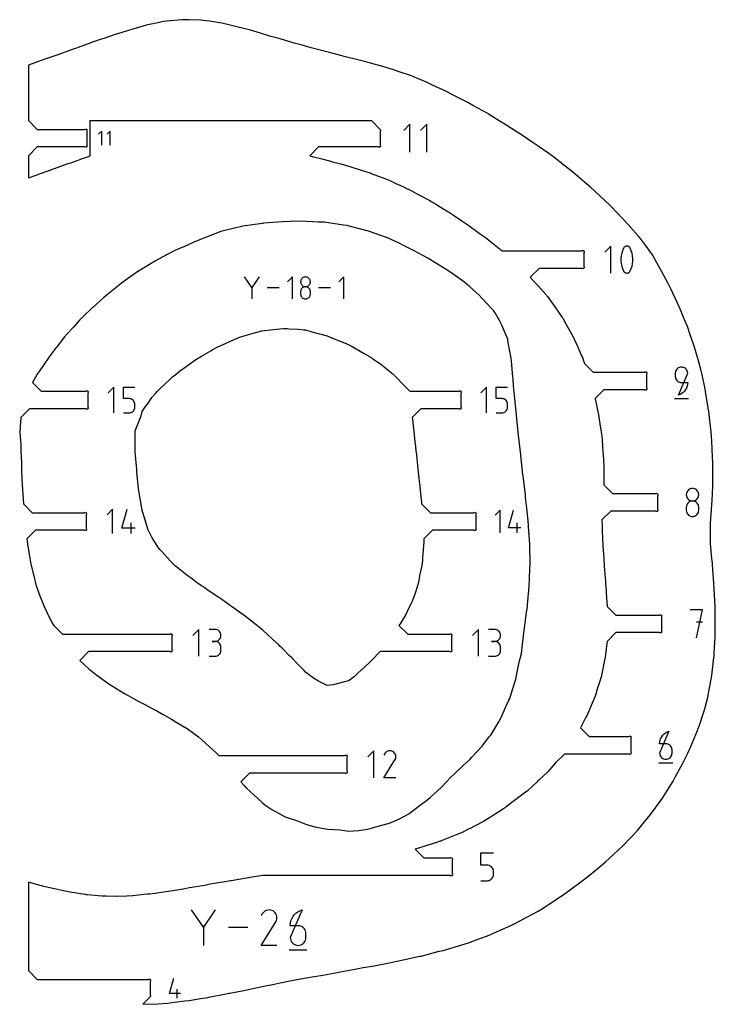
# Model space of a CAD drawing. Extents: x 0 to 2438, y 0 to 1524.
# Drawn here: x 1927 to 2126, y 778 to 1058 of the extents above; entities that cross this region are included whole.
import ezdxf

# ---------------------------------------------------------------- set-up
doc = ezdxf.new("R2010")
doc.units = 0
doc.header["$MEASUREMENT"] = 0
for name, color, linetype in [('annotation', 7, 'Continuous'), ('boundary', 7, 'Continuous'), ('hole', 7, 'Continuous')]:
    doc.layers.add(name, color=color, linetype=linetype)

msp = doc.modelspace()

# ---------------------------------------------------------------- linework, layer by layer
at = {"layer": 'annotation', "color": 1}
for p, q in [((1993.65, 982.24), (1993.65, 978.75)), ((2001.52, 981.88), (1998.09, 981.88)), ((2016.16, 981.88), (2012.74, 981.88)), ((2114.28, 950.32), (2118.28, 950.32)), ((1959.25, 911.8), (1959.25, 914.88)), ((2069.41, 912.06), (2069.41, 914.91)), ((2122.32, 886.49), (2120.54, 886.49)), ((2109.81, 846.41), (2113.81, 846.41)), ((1979.87, 799.96), (1979.87, 794.34)), ((1992.57, 799.39), (1987.04, 799.39)), ((2004.37, 793.07), (2009.43, 793.07)), ((1972.36, 779.31), (1972.36, 781.82))]:
    msp.add_line(p, q, dxfattribs=at)
for points in [[(2038.81, 1020.6), (2038.81, 1028.6), (2037.04, 1026.82)], [(2043.59, 1020.6), (2043.59, 1028.6), (2041.81, 1026.82)], [(1950.88, 1022.58), (1950.88, 1026.61), (1949.98, 1025.72)], [(1953.29, 1022.58), (1953.29, 1026.61), (1952.39, 1025.72)], [(2096.11, 986.11), (2096.11, 993.81), (2094.4, 992.1)], [(1995.74, 985.02), (1993.65, 981.99), (1991.56, 985.02)], [(2005.26, 978.75), (2005.26, 985.02), (2003.86, 983.62)], [(2019.9, 978.75), (2019.9, 985.02), (2018.51, 983.62)], [(1954.29, 946.24), (1954.29, 953.57), (1952.66, 951.94)], [(1957.04, 946.24), (1958.67, 946.24), (1958.67, 946.24), (1958.96, 946.26), (1959.23, 946.34), (1959.49, 946.46), (1959.71, 946.62), (1959.91, 946.82), (1960.07, 947.04), (1960.19, 947.3), (1960.27, 947.57), (1960.29, 947.87), (1960.29, 948.68), (1960.29, 948.68), (1960.27, 948.97), (1960.19, 949.24), (1960.07, 949.5), (1959.91, 949.72), (1959.71, 949.92), (1959.49, 950.08), (1959.23, 950.2), (1958.96, 950.28), (1958.67, 950.3), (1957.04, 950.3), (1957.04, 953.57), (1960.29, 953.57)], [(2060.68, 946.25), (2060.68, 953.55), (2059.06, 951.93)], [(2063.42, 946.25), (2065.04, 946.25), (2065.04, 946.25), (2065.33, 946.28), (2065.6, 946.35), (2065.86, 946.47), (2066.08, 946.63), (2066.28, 946.83), (2066.44, 947.06), (2066.56, 947.31), (2066.63, 947.58), (2066.66, 947.87), (2066.66, 948.68), (2066.66, 948.68), (2066.63, 948.97), (2066.56, 949.25), (2066.44, 949.5), (2066.28, 949.73), (2066.08, 949.92), (2065.86, 950.08), (2065.6, 950.2), (2065.33, 950.27), (2065.04, 950.3), (2063.42, 950.3), (2063.42, 953.55), (2066.66, 953.55)], [(1953.96, 911.8), (1953.96, 918.73), (1952.42, 917.19)], [(1960.4, 913.34), (1956.56, 913.34), (1958.09, 918.73)], [(2064.52, 912.06), (2064.52, 918.47), (2063.09, 917.04)], [(2070.48, 913.49), (2066.92, 913.49), (2068.34, 918.47)], [(2120.54, 882.05), (2122.32, 890.05), (2118.76, 890.05)], [(1978.6, 876.79), (1978.6, 884.47), (1976.89, 882.76)], [(1981.48, 876.79), (1983.19, 876.79), (1983.19, 876.79), (1983.49, 876.81), (1983.78, 876.89), (1984.05, 877.02), (1984.29, 877.19), (1984.49, 877.39), (1984.66, 877.63), (1984.79, 877.9), (1984.86, 878.19), (1984.89, 878.49), (1984.89, 879.34), (1984.89, 879.34), (1984.86, 879.65), (1984.79, 879.94), (1984.66, 880.2), (1984.49, 880.44), (1984.29, 880.65), (1984.05, 880.81), (1983.78, 880.94), (1983.49, 881.02), (1983.19, 881.05), (1982.33, 881.05), (1983.19, 881.05), (1983.19, 881.05), (1983.49, 881.08), (1983.78, 881.16), (1984.05, 881.28), (1984.29, 881.45), (1984.49, 881.66), (1984.66, 881.89), (1984.79, 882.16), (1984.86, 882.45), (1984.89, 882.76), (1984.89, 882.76), (1984.86, 883.06), (1984.79, 883.35), (1984.66, 883.61), (1984.49, 883.85), (1984.29, 884.06), (1984.05, 884.23), (1983.78, 884.35), (1983.49, 884.43), (1983.19, 884.46), (1981.48, 884.46)], [(2058.36, 876.79), (2058.36, 884.47), (2056.65, 882.76)], [(2061.24, 876.79), (2062.94, 876.79), (2062.94, 876.79), (2063.25, 876.81), (2063.54, 876.89), (2063.8, 877.02), (2064.04, 877.19), (2064.25, 877.39), (2064.42, 877.63), (2064.54, 877.9), (2064.62, 878.19), (2064.65, 878.49), (2064.65, 879.34), (2064.65, 879.34), (2064.62, 879.65), (2064.54, 879.94), (2064.42, 880.2), (2064.25, 880.44), (2064.04, 880.65), (2063.8, 880.81), (2063.54, 880.94), (2063.25, 881.02), (2062.94, 881.05), (2062.09, 881.05), (2062.94, 881.05), (2062.94, 881.05), (2063.25, 881.08), (2063.54, 881.16), (2063.8, 881.28), (2064.04, 881.45), (2064.25, 881.66), (2064.42, 881.89), (2064.54, 882.16), (2064.62, 882.45), (2064.65, 882.76), (2064.65, 882.76), (2064.62, 883.06), (2064.54, 883.35), (2064.42, 883.61), (2064.25, 883.85), (2064.04, 884.06), (2063.8, 884.23), (2063.54, 884.35), (2063.25, 884.43), (2062.94, 884.46), (2061.24, 884.46)], [(2028.49, 842.15), (2028.49, 849.83), (2026.78, 848.12)], [(2034.78, 842.15), (2031.37, 842.15), (2034.52, 847.23), (2034.52, 847.23), (2034.53, 847.23), (2034.53, 847.23), (2034.54, 847.24), (2034.54, 847.24), (2034.54, 847.25), (2034.55, 847.25), (2034.55, 847.26), (2034.55, 847.27), (2034.55, 847.27), (2034.55, 847.27), (2034.68, 847.55), (2034.76, 847.84), (2034.78, 848.13), (2034.76, 848.42), (2034.68, 848.71), (2034.56, 848.97), (2034.39, 849.21), (2034.18, 849.43), (2033.93, 849.61), (2033.93, 849.61), (2033.65, 849.73), (2033.36, 849.81), (2033.07, 849.83), (2032.78, 849.8), (2032.5, 849.73), (2032.23, 849.61), (2031.99, 849.44), (2031.78, 849.23), (2031.6, 848.98), (2031.38, 848.55)], [(2059.07, 812.78), (2060.85, 812.78), (2060.85, 812.78), (2061.17, 812.8), (2061.47, 812.89), (2061.74, 813.02), (2061.99, 813.19), (2062.21, 813.41), (2062.38, 813.66), (2062.51, 813.93), (2062.6, 814.23), (2062.62, 814.55), (2062.62, 815.44), (2062.62, 815.44), (2062.6, 815.76), (2062.51, 816.06), (2062.38, 816.34), (2062.21, 816.58), (2061.99, 816.8), (2061.74, 816.97), (2061.47, 817.1), (2061.17, 817.18), (2060.85, 817.21), (2059.07, 817.21), (2059.07, 820.78), (2062.62, 820.78)], [(1983.25, 804.45), (1979.87, 799.57), (1976.5, 804.45)], [(2000.86, 794.34), (1996.37, 794.34), (2000.52, 801.02), (2000.52, 801.02), (2000.52, 801.02), (2000.53, 801.03), (2000.53, 801.04), (2000.54, 801.04), (2000.54, 801.05), (2000.54, 801.06), (2000.55, 801.06), (2000.55, 801.07), (2000.56, 801.08), (2000.56, 801.08), (2000.73, 801.45), (2000.83, 801.83), (2000.86, 802.22), (2000.82, 802.6), (2000.73, 802.97), (2000.56, 803.32), (2000.35, 803.64), (2000.07, 803.92), (1999.74, 804.15), (1999.74, 804.15), (1999.37, 804.32), (1998.99, 804.42), (1998.6, 804.45), (1998.22, 804.41), (1997.85, 804.32), (1997.5, 804.15), (1997.18, 803.93), (1996.9, 803.66), (1996.67, 803.33), (1996.37, 802.76)], [(1973.3, 780.57), (1970.17, 780.57), (1971.42, 784.97)]]:
    msp.add_lwpolyline(points, dxfattribs=at)
for points in [[(2100.42, 986.15), (2100.6, 986.11), (2100.78, 986.11), (2100.96, 986.14), (2101.13, 986.2), (2101.3, 986.29), (2101.44, 986.4), (2101.56, 986.54), (2101.66, 986.71), (2101.66, 986.71), (2101.96, 987.4), (2102.18, 988.12), (2102.33, 988.84), (2102.4, 989.58), (2102.4, 990.32), (2102.33, 991.06), (2102.18, 991.79), (2101.96, 992.5), (2101.66, 993.2), (2101.66, 993.2), (2101.62, 993.27), (2101.58, 993.34), (2101.53, 993.4), (2101.48, 993.46), (2101.43, 993.51), (2101.37, 993.57), (2101.3, 993.61), (2101.24, 993.65), (2101.17, 993.69), (2101.17, 993.69), (2100.99, 993.76), (2100.8, 993.79), (2100.62, 993.8), (2100.44, 993.77), (2100.27, 993.71), (2100.11, 993.62), (2099.96, 993.5), (2099.84, 993.36), (2099.74, 993.2), (2099.74, 993.2), (2099.44, 992.5), (2099.22, 991.79), (2099.07, 991.06), (2099, 990.32), (2099, 989.58), (2099.07, 988.85), (2099.22, 988.12), (2099.44, 987.4), (2099.74, 986.71), (2099.74, 986.71), (2099.78, 986.64), (2099.82, 986.57), (2099.87, 986.51), (2099.92, 986.45), (2099.97, 986.39), (2100.03, 986.34), (2100.1, 986.29), (2100.16, 986.25), (2100.24, 986.21), (2100.24, 986.21)], [(2010.36, 983.87), (2010.3, 984.1), (2010.2, 984.32), (2010.06, 984.51), (2009.89, 984.68), (2009.7, 984.82), (2009.48, 984.92), (2009.25, 984.98), (2009, 985.01), (2009, 985.01), (2008.75, 984.98), (2008.51, 984.92), (2008.29, 984.82), (2008.1, 984.68), (2007.93, 984.51), (2007.8, 984.32), (2007.69, 984.1), (2007.63, 983.87), (2007.61, 983.62), (2007.61, 983.62), (2007.63, 983.37), (2007.69, 983.13), (2007.8, 982.92), (2007.93, 982.72), (2008.1, 982.55), (2008.29, 982.42), (2008.51, 982.31), (2008.75, 982.25), (2009, 982.23), (2009, 982.23), (2009.25, 982.25), (2009.48, 982.31), (2009.7, 982.42), (2009.89, 982.55), (2010.06, 982.72), (2010.2, 982.92), (2010.3, 983.13), (2010.36, 983.37), (2010.39, 983.62), (2010.39, 983.62)], [(2007.63, 979.89), (2007.69, 979.66), (2007.8, 979.44), (2007.93, 979.25), (2008.1, 979.08), (2008.29, 978.94), (2008.51, 978.84), (2008.75, 978.77), (2009, 978.75), (2009, 978.75), (2009.25, 978.77), (2009.48, 978.84), (2009.7, 978.94), (2009.89, 979.08), (2010.06, 979.25), (2010.2, 979.44), (2010.3, 979.66), (2010.36, 979.89), (2010.39, 980.14), (2010.39, 980.83), (2010.39, 980.83), (2010.36, 981.08), (2010.3, 981.32), (2010.2, 981.54), (2010.06, 981.73), (2009.89, 981.9), (2009.7, 982.04), (2009.48, 982.14), (2009.25, 982.2), (2009, 982.23), (2009, 982.23), (2008.75, 982.2), (2008.51, 982.14), (2008.29, 982.04), (2008.1, 981.9), (2007.93, 981.73), (2007.8, 981.54), (2007.69, 981.32), (2007.63, 981.08), (2007.61, 980.83), (2007.61, 980.14), (2007.61, 980.14)], [(2118.05, 957.54), (2118.05, 957.54), (2118.02, 957.86), (2117.94, 958.16), (2117.81, 958.44), (2117.63, 958.69), (2117.42, 958.9), (2117.17, 959.08), (2116.9, 959.21), (2116.6, 959.29), (2116.28, 959.32), (2116.28, 959.32), (2115.96, 959.29), (2115.66, 959.21), (2115.38, 959.08), (2115.13, 958.9), (2114.92, 958.69), (2114.74, 958.44), (2114.61, 958.16), (2114.53, 957.86), (2114.5, 957.54), (2114.5, 956.65), (2114.5, 956.65), (2114.53, 956.33), (2114.61, 956.03), (2114.74, 955.76), (2114.92, 955.51), (2115.13, 955.29), (2115.38, 955.12), (2115.66, 954.99), (2115.96, 954.9), (2116.28, 954.88), (2118.05, 954.88), (2118.01, 954.34), (2117.9, 953.82), (2117.71, 953.33), (2117.46, 952.87), (2117.15, 952.45), (2116.78, 952.08), (2116.36, 951.77), (2115.89, 951.51), (2115.39, 951.32), (2115.39, 951.32)], [(2121.17, 923.22), (2121.09, 923.52), (2120.96, 923.8), (2120.78, 924.04), (2120.57, 924.26), (2120.32, 924.43), (2120.04, 924.56), (2119.74, 924.65), (2119.42, 924.68), (2119.42, 924.68), (2119.1, 924.65), (2118.8, 924.56), (2118.53, 924.43), (2118.28, 924.26), (2118.06, 924.04), (2117.89, 923.8), (2117.76, 923.52), (2117.68, 923.22), (2117.65, 922.9), (2117.65, 922.9), (2117.68, 922.58), (2117.76, 922.28), (2117.89, 922), (2118.06, 921.76), (2118.28, 921.54), (2118.53, 921.37), (2118.8, 921.23), (2119.1, 921.15), (2119.42, 921.12), (2119.42, 921.12), (2119.74, 921.15), (2120.04, 921.23), (2120.32, 921.37), (2120.57, 921.54), (2120.78, 921.76), (2120.96, 922), (2121.09, 922.28), (2121.17, 922.58), (2121.2, 922.9), (2121.2, 922.9)], [(2117.68, 918.14), (2117.76, 917.84), (2117.89, 917.56), (2118.06, 917.32), (2118.28, 917.1), (2118.53, 916.93), (2118.8, 916.8), (2119.1, 916.71), (2119.42, 916.69), (2119.42, 916.69), (2119.74, 916.71), (2120.04, 916.8), (2120.32, 916.93), (2120.57, 917.1), (2120.78, 917.32), (2120.96, 917.56), (2121.09, 917.84), (2121.17, 918.14), (2121.2, 918.46), (2121.2, 919.34), (2121.2, 919.34), (2121.17, 919.66), (2121.09, 919.96), (2120.96, 920.24), (2120.78, 920.49), (2120.57, 920.7), (2120.32, 920.88), (2120.04, 921.01), (2119.74, 921.09), (2119.42, 921.12), (2119.42, 921.12), (2119.1, 921.09), (2118.8, 921.01), (2118.53, 920.88), (2118.28, 920.7), (2118.06, 920.49), (2117.89, 920.24), (2117.76, 919.96), (2117.68, 919.66), (2117.65, 919.34), (2117.65, 918.46), (2117.65, 918.46)], [(2110.04, 849.19), (2110.04, 849.19), (2110.07, 848.87), (2110.15, 848.57), (2110.28, 848.29), (2110.46, 848.05), (2110.67, 847.83), (2110.92, 847.66), (2111.19, 847.52), (2111.49, 847.44), (2111.81, 847.41), (2111.81, 847.41), (2112.13, 847.44), (2112.43, 847.52), (2112.71, 847.66), (2112.96, 847.83), (2113.17, 848.05), (2113.35, 848.29), (2113.48, 848.57), (2113.56, 848.87), (2113.59, 849.19), (2113.59, 850.08), (2113.59, 850.08), (2113.56, 850.4), (2113.48, 850.7), (2113.35, 850.97), (2113.17, 851.22), (2112.96, 851.43), (2112.71, 851.61), (2112.43, 851.74), (2112.13, 851.82), (2111.81, 851.85), (2110.04, 851.85), (2110.08, 852.39), (2110.19, 852.91), (2110.38, 853.4), (2110.63, 853.86), (2110.94, 854.28), (2111.31, 854.65), (2111.73, 854.96), (2112.2, 855.22), (2112.71, 855.41), (2112.71, 855.41)], [(2004.65, 796.58), (2004.65, 796.58), (2004.69, 796.18), (2004.79, 795.8), (2004.96, 795.45), (2005.18, 795.14), (2005.45, 794.86), (2005.77, 794.64), (2006.11, 794.48), (2006.49, 794.37), (2006.9, 794.34), (2006.9, 794.34), (2007.3, 794.37), (2007.68, 794.48), (2008.03, 794.64), (2008.35, 794.86), (2008.62, 795.14), (2008.84, 795.45), (2009, 795.8), (2009.11, 796.18), (2009.14, 796.58), (2009.14, 797.7), (2009.14, 797.7), (2009.11, 798.11), (2009, 798.49), (2008.84, 798.84), (2008.62, 799.15), (2008.35, 799.42), (2008.03, 799.64), (2007.68, 799.81), (2007.3, 799.91), (2006.9, 799.95), (2004.65, 799.95), (2004.7, 800.63), (2004.85, 801.29), (2005.08, 801.91), (2005.4, 802.49), (2005.79, 803.02), (2006.26, 803.48), (2006.79, 803.88), (2007.38, 804.21), (2008.03, 804.45), (2008.03, 804.45)]]:
    msp.add_lwpolyline(points, close=True, dxfattribs=at)
at = {"layer": 'boundary', "color": 5}
for points in [[(1929.96, 787.14), (1932.46, 784.64), (1964.17, 784.64), (1964.29, 784.72), (1964.42, 784.74), (1964.56, 784.72), (1964.67, 784.64), (1964.75, 784.53), (1964.77, 784.39), (1964.75, 784.26), (1964.67, 784.14), (1964.67, 780.14), (1964.75, 780.02), (1964.77, 779.89), (1964.75, 779.75), (1964.67, 779.64), (1962.56, 777.53), (1966.86, 777.68), (1969.6, 777.89), (1971.59, 778.11), (1974.57, 778.48), (1975.83, 778.65), (1979.01, 779.17), (1981.1, 779.49), (1981.83, 779.63), (1985.94, 780.43), (1987.15, 780.66), (1987.41, 780.71), (1991.84, 781.6), (1994.02, 782.03), (1996.66, 782.58), (2000.05, 783.29), (2000.96, 783.47), (2001.73, 783.62), (2005.02, 784.29), (2008.61, 784.95), (2009.34, 785.08), (2010.37, 785.27), (2013.91, 785.83), (2017.07, 786.41), (2018.45, 786.68), (2019.51, 786.91), (2022.64, 787.48), (2025.47, 788), (2028.06, 788.42), (2031.05, 789.01), (2034.69, 789.69), (2036.85, 790.17), (2041.62, 791.22), (2041.67, 791.23), (2041.96, 791.3), (2047.18, 792.64), (2048.25, 792.91), (2053.32, 794.43), (2055.49, 795.1), (2058.76, 796.28), (2060.92, 797.09), (2067.56, 800.01), (2067.84, 800.13), (2068, 800.2), (2068.9, 800.68), (2075.43, 804.12), (2076.49, 804.79), (2082.93, 809.02), (2082.99, 809.06), (2083.12, 809.16), (2089.12, 813.62), (2092.58, 816.41), (2094.64, 818.2), (2096.94, 820.36), (2099.48, 822.67), (2102, 825.29), (2103.69, 827.12), (2104.83, 828.54), (2107.45, 831.67), (2110.39, 835.71), (2110.86, 836.33), (2111.82, 837.83), (2113.9, 841.15), (2114.62, 842.5), (2116.61, 846.1), (2118.07, 849.19), (2118.99, 851.1), (2120.85, 855.66), (2120.99, 855.99), (2121.39, 857.16), (2122.58, 860.68), (2122.83, 861.57), (2123.77, 865.04), (2124.02, 866.28), (2124.78, 870.3), (2124.93, 871.28), (2125.55, 876.43), (2125.57, 876.65), (2125.63, 877.7), (2125.89, 882.34), (2125.93, 883.3), (2125.91, 888.67), (2125.89, 891.1), (2125.63, 896.06), (2125.55, 897.59), (2125.13, 903.01), (2125.1, 903.33), (2124.98, 904.7), (2124.6, 908.97), (2124.57, 909.97), (2124.6, 914.8), (2124.79, 917.35), (2125.05, 921.2), (2125.19, 925.38), (2125.24, 927.65), (2125.19, 932.35), (2125.17, 933.33), (2125, 936.25), (2124.8, 939.71), (2124.71, 940.71), (2124.07, 946.67), (2124.02, 946.98), (2123.17, 952.34), (2123.03, 953.05), (2122.2, 957.06), (2121.81, 958.59), (2121.16, 961.11), (2120.29, 964), (2119.72, 965.87), (2118.9, 968.17), (2117.95, 970.84), (2117.14, 972.82), (2115.79, 976.11), (2113.91, 980.17), (2113.25, 981.58), (2112.45, 983.14), (2110.61, 986.68), (2109.25, 989.08), (2107.99, 991.28), (2105.98, 994.04), (2104.87, 995.59), (2103.94, 996.69), (2101.07, 999.99), (2096.08, 1005.21), (2095.89, 1005.4), (2095.74, 1005.54), (2090.32, 1010.65), (2088.64, 1012.06), (2085.29, 1014.91), (2081.24, 1018.06), (2080.24, 1018.85), (2078.41, 1020.18), (2075.41, 1022.34), (2073.99, 1023.3), (2070.95, 1025.34), (2068.8, 1026.68), (2065.38, 1028.89), (2065.06, 1029.09), (2061.26, 1031.46), (2061.19, 1031.5), (2060.99, 1031.61), (2056.74, 1033.94), (2055.33, 1034.79), (2051.12, 1036.88), (2049.44, 1037.79), (2045.44, 1039.62), (2043.71, 1040.47), (2040.12, 1042.01), (2039.76, 1042.16), (2039.22, 1042.35), (2035.76, 1043.54), (2034.39, 1044.02), (2031.03, 1045.02), (2027.52, 1046.02), (2026.26, 1046.35), (2023.2, 1047.13), (2021.2, 1047.64), (2020.46, 1047.82), (2015.87, 1049), (2013.94, 1049.49), (2010.6, 1050.39), (2008.05, 1051.1), (2005.73, 1051.73), (2001.74, 1052.92), (2000.59, 1053.22), (1999.13, 1053.64), (1996.12, 1054.57), (1992.99, 1055.48), (1992.2, 1055.69), (1991.28, 1055.89), (1987.53, 1056.85), (1985.11, 1057.4), (1981.65, 1057.95), (1979.03, 1058.24), (1975.75, 1058.39), (1973.69, 1058.36), (1969.45, 1058.01), (1968.61, 1057.88), (1966.35, 1057.37), (1963.51, 1056.8), (1962.72, 1056.58), (1960.99, 1056.06), (1958.47, 1055.35), (1955.63, 1054.43), (1954.71, 1054.13), (1951.77, 1053.14), (1949.59, 1052.42), (1944.11, 1050.44), (1943.64, 1050.28), (1942.98, 1050.05), (1938.34, 1048.39), (1935.23, 1047.28), (1933.62, 1046.72), (1929.96, 1045.41), (1929.96, 1029.6), (1932.46, 1027.1), (1946.09, 1027.1), (1946.2, 1027.17), (1946.34, 1027.2), (1946.47, 1027.17), (1946.59, 1027.1), (1946.66, 1026.98), (1946.69, 1026.85), (1946.66, 1026.71), (1946.59, 1026.6), (1946.59, 1022.59), (1946.66, 1022.48), (1946.69, 1022.34), (1946.66, 1022.21), (1946.59, 1022.1), (1946.47, 1022.02), (1946.34, 1021.99), (1946.2, 1022.02), (1946.09, 1022.1), (1932.46, 1022.1), (1929.96, 1019.6), (1929.96, 1013.28), (1932.2, 1014.08), (1933.15, 1014.42), (1935.89, 1015.4), (1936.33, 1015.56), (1939.21, 1016.59), (1940, 1016.87), (1941.31, 1017.34), (1942.02, 1017.59), (1942.83, 1017.89), (1944.92, 1018.63), (1945.27, 1018.76), (1945.62, 1018.88), (1946.78, 1019.3), (1947.59, 1019.6), (1947.59, 1029.6), (2027.81, 1029.6), (2030.31, 1027.1), (2030.39, 1026.98), (2030.42, 1026.85), (2030.39, 1026.71), (2030.31, 1026.6), (2030.31, 1022.59), (2030.39, 1022.48), (2030.42, 1022.34), (2030.39, 1022.21), (2030.31, 1022.1), (2030.2, 1022.02), (2030.07, 1021.99), (2029.93, 1022.02), (2029.82, 1022.1), (2012.7, 1022.1), (2010.2, 1019.6), (2011.28, 1019.31), (2013.71, 1018.67), (2015.89, 1018.1), (2016.74, 1017.87), (2017.12, 1017.76), (2019.06, 1017.23), (2021.65, 1016.52), (2022.49, 1016.25), (2026.44, 1015.01), (2027.18, 1014.77), (2027.4, 1014.7), (2027.78, 1014.56), (2031.62, 1013.05), (2033.11, 1012.49), (2034.74, 1011.71), (2035.42, 1011.38), (2036.93, 1010.67), (2037.6, 1010.37), (2038.05, 1010.17), (2038.79, 1009.84), (2040.46, 1008.91), (2043.68, 1007.21), (2044.44, 1006.8), (2044.83, 1006.55), (2046.36, 1005.63), (2048.44, 1004.37), (2048.82, 1004.15), (2049.04, 1004.02), (2049.75, 1003.58), (2050.06, 1003.4), (2051.5, 1002.44), (2053.61, 1001), (2055.65, 999.66), (2056.88, 998.77), (2057.03, 998.67), (2058.21, 997.82), (2059.23, 997.06), (2060.34, 996.25), (2061.21, 995.59), (2061.99, 994.96), (2062.24, 994.75), (2065.08, 992.46), (2087.91, 992.46), (2088.02, 992.54), (2088.15, 992.56), (2088.29, 992.54), (2088.4, 992.46), (2088.48, 992.34), (2088.51, 992.21), (2088.48, 992.07), (2088.4, 991.96), (2088.4, 987.96), (2088.48, 987.84), (2088.51, 987.71), (2088.48, 987.57), (2088.4, 987.46), (2088.29, 987.38), (2088.15, 987.36), (2088.02, 987.38), (2087.91, 987.46), (2075.65, 987.46), (2073.15, 984.96), (2074.82, 983.08), (2075.38, 982.44), (2077.64, 979.91), (2077.8, 979.71), (2077.87, 979.62), (2078.03, 979.42), (2079.45, 977.41), (2081.2, 974.96), (2082.25, 973.47), (2082.39, 973.24), (2082.8, 972.54), (2082.93, 972.34), (2083.29, 971.66), (2085.44, 967.75), (2085.53, 967.58), (2085.61, 967.4), (2086.19, 966.11), (2087.8, 962.48), (2088, 962.05), (2088.02, 962.01), (2088.11, 961.78), (2088.13, 961.74), (2088.35, 961.11), (2088.62, 960.32), (2091.12, 957.82), (2105.78, 957.82), (2105.89, 957.9), (2106.03, 957.93), (2106.16, 957.9), (2106.28, 957.82), (2106.35, 957.71), (2106.38, 957.57), (2106.35, 957.44), (2106.28, 957.32), (2106.28, 953.32), (2106.35, 953.21), (2106.38, 953.07), (2106.35, 952.94), (2106.28, 952.82), (2106.16, 952.75), (2106.03, 952.72), (2105.89, 952.75), (2105.78, 952.82), (2094.15, 952.82), (2091.65, 950.32), (2091.68, 950.18), (2091.94, 948.93), (2092.32, 947.02), (2092.59, 945.69), (2092.68, 945.24), (2092.74, 944.91), (2092.83, 944.45), (2093.1, 942.47), (2093.33, 940.79), (2093.61, 938.74), (2093.77, 936.58), (2093.87, 935.26), (2094.04, 933.06), (2094.08, 930.82), (2094.11, 929.66), (2094.15, 927.41), (2094.1, 925.69), (2096.6, 923.19), (2108.93, 923.19), (2109.04, 923.26), (2109.17, 923.29), (2109.31, 923.26), (2109.42, 923.19), (2109.5, 923.07), (2109.53, 922.94), (2109.5, 922.8), (2109.42, 922.69), (2109.42, 918.68), (2109.5, 918.57), (2109.53, 918.44), (2109.5, 918.3), (2109.42, 918.19), (2109.31, 918.11), (2109.17, 918.08), (2109.04, 918.11), (2108.93, 918.19), (2096.09, 918.19), (2093.59, 915.69), (2093.63, 914.04), (2093.67, 912.62), (2093.72, 910.49), (2093.86, 908.31), (2093.94, 907.03), (2094.08, 904.82), (2094.26, 902.51), (2094.34, 901.46), (2094.52, 899.14), (2094.57, 898.41), (2094.59, 898.09), (2094.64, 897.35), (2094.77, 895.66), (2094.8, 895.16), (2094.92, 893.46), (2095.03, 891.05), (2097.53, 888.55), (2110.04, 888.55), (2110.15, 888.63), (2110.29, 888.65), (2110.42, 888.63), (2110.54, 888.55), (2110.61, 888.43), (2110.64, 888.3), (2110.61, 888.17), (2110.54, 888.05), (2110.54, 884.05), (2110.61, 883.93), (2110.64, 883.8), (2110.61, 883.66), (2110.54, 883.55), (2110.42, 883.47), (2110.29, 883.45), (2110.15, 883.47), (2110.04, 883.55), (2097.53, 883.55), (2095.03, 881.05), (2094.88, 879.7), (2094.79, 878.96), (2094.53, 876.54), (2094.07, 874.34), (2093.81, 873.11), (2093.37, 870.98), (2092.98, 869.75), (2092.63, 868.55), (2092.27, 867.39), (2092.08, 866.82), (2091.84, 866), (2091.66, 865.45), (2091.08, 864.11), (2089.78, 860.96), (2089.36, 859.97), (2088.94, 859.22), (2087.43, 856.41), (2089.93, 853.91), (2101.32, 853.91), (2101.43, 853.99), (2101.57, 854.02), (2101.7, 853.99), (2101.81, 853.91), (2101.89, 853.8), (2101.92, 853.66), (2101.89, 853.53), (2101.81, 853.41), (2101.81, 849.41), (2101.89, 849.3), (2101.92, 849.16), (2101.89, 849.03), (2101.81, 848.91), (2101.7, 848.84), (2101.57, 848.81), (2101.43, 848.84), (2101.32, 848.91), (2082.86, 848.91), (2080.36, 846.41), (2079.67, 845.61), (2078.67, 844.42), (2078.39, 844.13), (2078.12, 843.85), (2075.56, 841.46), (2075.31, 841.23), (2074.97, 840.92), (2072.52, 838.61), (2072.41, 838.52), (2072.3, 838.42), (2071.01, 837.44), (2066.27, 833.82), (2066.09, 833.69), (2066.03, 833.64), (2066, 833.62), (2065.8, 833.48), (2065.76, 833.45), (2065.5, 833.29), (2061.75, 830.93), (2059.83, 829.72), (2058.99, 829.27), (2058.21, 828.86), (2057.38, 828.41), (2055.78, 827.62), (2055.44, 827.45), (2053.69, 826.58), (2051.98, 825.87), (2048.16, 824.31), (2047.61, 824.09), (2047.42, 824.02), (2046.36, 823.67), (2046.15, 823.6), (2046.11, 823.59), (2046.03, 823.56), (2042.8, 822.52), (2041.56, 822.12), (2040.25, 821.78), (2042.75, 819.28), (2050.35, 819.28), (2050.46, 819.35), (2050.6, 819.38), (2050.73, 819.35), (2050.85, 819.28), (2050.92, 819.16), (2050.95, 819.03), (2050.92, 818.89), (2050.85, 818.78), (2050.85, 814.77), (2050.92, 814.66), (2050.95, 814.53), (2050.92, 814.39), (2050.85, 814.28), (2050.73, 814.2), (2050.6, 814.17), (2050.46, 814.2), (2050.35, 814.28), (1996.99, 814.28), (1996.85, 814.25), (1996.72, 814.23), (1993.79, 813.76), (1992.13, 813.5), (1988.33, 812.86), (1987.82, 812.77), (1987.54, 812.73), (1986.61, 812.58), (1983.49, 812.04), (1981.85, 811.75), (1980.66, 811.54), (1980.15, 811.46), (1977.8, 811.05), (1975.88, 810.71), (1974.08, 810.41), (1971.12, 809.92), (1969.91, 809.72), (1969.17, 809.61), (1966.7, 809.25), (1964.58, 808.97), (1963.95, 808.9), (1963.01, 808.82), (1959.74, 808.47), (1958.02, 808.35), (1955.14, 808.32), (1955.05, 808.32), (1952.13, 808.33), (1950.91, 808.4), (1946.78, 808.77), (1946.53, 808.79), (1946.28, 808.82), (1946.07, 808.85), (1941.86, 809.54), (1940.47, 809.78), (1937.88, 810.35), (1937.4, 810.45), (1934.68, 811.07), (1932.92, 811.52), (1929.96, 812.32)], [(2058.46, 979.88), (2057.58, 980.7), (2055.78, 982.3), (2054.47, 983.41), (2053.81, 983.94), (2051.1, 985.83), (2049.33, 987.05), (2047.63, 988.13), (2044.63, 989.9), (2043.93, 990.32), (2042.63, 991.04), (2039.83, 992.57), (2037.14, 993.93), (2035.71, 994.62), (2032.17, 996.27), (2032.15, 996.28), (2032.09, 996.3), (2026.99, 998.09), (2021.83, 999.4), (2021.17, 999.56), (2020.87, 999.64), (2019.85, 999.79), (2014.37, 1000.6), (2012.7, 1000.68), (2009.3, 1000.87), (2008.37, 1000.9), (2004.66, 1000.78), (2002.47, 1000.73), (1997.06, 1000.32), (1996.73, 1000.29), (1996.54, 1000.27), (1995.96, 1000.19), (1991.1, 999.46), (1984.87, 997.94), (1984.85, 997.94), (1984.85, 997.93), (1984.83, 997.93), (1977.83, 995.23), (1974.46, 993.73), (1971.93, 992.63), (1968.11, 990.61), (1966.21, 989.6), (1961.81, 986.95), (1961.65, 986.85), (1961.44, 986.71), (1958.2, 984.49), (1956.55, 983.25), (1954.88, 981.94), (1952.01, 979.6), (1951.46, 979.13), (1948.36, 976.34), (1948.33, 976.32), (1948.26, 976.25), (1945.52, 973.62), (1944.56, 972.66), (1942.79, 970.72), (1941.04, 968.76), (1940.27, 967.9), (1938.05, 965.11), (1937.84, 964.85), (1937.02, 963.79), (1935.82, 962.24), (1935.64, 961.97), (1932.97, 958.06), (1932.47, 957.28), (1931.07, 954.9), (1933.57, 952.4), (1946.44, 952.4), (1946.55, 952.48), (1946.69, 952.5), (1946.82, 952.48), (1946.94, 952.4), (1947.02, 952.29), (1947.04, 952.15), (1947.02, 952.02), (1946.94, 951.9), (1946.94, 947.9), (1947.02, 947.79), (1947.04, 947.65), (1947.02, 947.52), (1946.94, 947.4), (1946.82, 947.32), (1946.69, 947.3), (1946.55, 947.32), (1946.44, 947.4), (1930.28, 947.4), (1927.78, 944.9), (1927.62, 942.25), (1927.46, 940.67), (1927.79, 937.2), (1927.76, 935.28), (1927.98, 932.05), (1928.02, 929.86), (1928.11, 927.35), (1928.27, 924.41), (1928.44, 921.58), (1928.53, 920.26), (1931.03, 917.76), (1945.93, 917.76), (1946.04, 917.84), (1946.18, 917.87), (1946.31, 917.84), (1946.43, 917.76), (1946.51, 917.65), (1946.53, 917.52), (1946.51, 917.38), (1946.43, 917.27), (1946.43, 913.26), (1946.51, 913.15), (1946.53, 913.01), (1946.51, 912.88), (1946.43, 912.76), (1946.31, 912.69), (1946.18, 912.66), (1946.04, 912.69), (1945.93, 912.76), (1932.01, 912.76), (1929.51, 910.26), (1929.75, 908.16), (1930.2, 905.91), (1930.68, 903.11), (1931.44, 900.13), (1932.11, 897.24), (1933.05, 894.49), (1934.44, 890.99), (1935.79, 888.14), (1936.79, 886.2), (1937.16, 885.63), (1939.66, 883.13), (1970.39, 883.13), (1970.51, 883.2), (1970.64, 883.23), (1970.78, 883.2), (1970.89, 883.13), (1970.97, 883.01), (1971, 882.88), (1970.97, 882.74), (1970.89, 882.63), (1970.89, 878.63), (1970.97, 878.51), (1971, 878.38), (1970.97, 878.24), (1970.89, 878.13), (1970.78, 878.05), (1970.64, 878.02), (1970.51, 878.05), (1970.39, 878.13), (1947.07, 878.13), (1944.57, 875.63), (1944.72, 875.48), (1947.16, 873.25), (1949.57, 871.33), (1949.76, 871.19), (1952.27, 869.42), (1953.48, 868.56), (1953.54, 868.51), (1953.62, 868.47), (1957.33, 866.21), (1958.4, 865.61), (1961.26, 864.04), (1963.32, 862.94), (1965.26, 861.9), (1966.54, 861.21), (1968.44, 860.16), (1970.77, 858.87), (1972.33, 857.93), (1975.22, 856.18), (1977.01, 854.83), (1978.43, 853.78), (1979.34, 853.11), (1981.66, 850.99), (1983.43, 849.37), (1983.52, 849.29), (1983.6, 849.21), (1983.97, 848.79), (1984.23, 848.49), (2020.29, 848.49), (2020.4, 848.57), (2020.54, 848.59), (2020.67, 848.57), (2020.78, 848.49), (2020.86, 848.38), (2020.89, 848.24), (2020.86, 848.11), (2020.78, 847.99), (2020.78, 843.99), (2020.86, 843.88), (2020.89, 843.74), (2020.86, 843.61), (2020.78, 843.49), (2020.67, 843.41), (2020.54, 843.39), (2020.4, 843.41), (2020.29, 843.49), (1993.07, 843.49), (1990.57, 840.99), (1991.48, 839.92), (1992.13, 839.16), (1994.31, 837.26), (1996.65, 835.08), (1997.38, 834.44), (1999.44, 833.1), (2003.22, 831), (2006.74, 829.88), (2009.31, 828.84), (2012.03, 828.1), (2015.42, 827.51), (2018.85, 827.27), (2021.33, 826.94), (2024.23, 827.14), (2027.16, 827.59), (2030.36, 828.56), (2033.01, 829.18), (2035.87, 830.42), (2038.51, 831.88), (2041.77, 834.39), (2043.55, 835.62), (2044.59, 836.56), (2047.67, 839.39), (2050.57, 842.41), (2051.49, 843.3), (2054.03, 845.68), (2055.93, 847.39), (2056.51, 848.04), (2059.34, 851.05), (2061.4, 853.79), (2061.85, 854.32), (2062.43, 855.24), (2064.21, 858.13), (2064.79, 859.3), (2066.32, 862.81), (2067.05, 864.3), (2067.26, 864.73), (2068.09, 867.32), (2069.04, 870.31), (2069.18, 871.31), (2069.99, 875.11), (2070.65, 877.57), (2070.92, 880.17), (2071.26, 883.48), (2071.52, 884.78), (2072.03, 889.41), (2072.23, 890.24), (2072.62, 894.71), (2072.73, 895.34), (2072.85, 897), (2072.95, 898.7), (2072.94, 899.34), (2073.14, 903.44), (2073.14, 903.45), (2073.14, 903.45), (2073.03, 908.38), (2073.01, 908.83), (2072.66, 913.83), (2072.64, 914.08), (2072.52, 915.3), (2072.22, 918.33), (2071.81, 922.08), (2071.76, 922.51), (2071.73, 922.81), (2071.1, 928.24), (2071.05, 928.68), (2070.42, 934.06), (2070.4, 934.26), (2069.78, 939.88), (2069.78, 939.91), (2069.21, 945.44), (2069.18, 945.78), (2068.73, 950.23), (2068.38, 954.08), (2068.21, 955.87), (2068.16, 956.44), (2067.77, 961.1), (2067.71, 961.85), (2066.77, 966.77), (2066.71, 967.25), (2065.82, 969.43), (2065.01, 971.26), (2064.34, 972.55), (2063.25, 974.62), (2062.62, 975.48), (2060.49, 977.75)]]:
    msp.add_lwpolyline(points, close=True, dxfattribs=at)
at = {"layer": 'hole', "color": 5}
msp.add_lwpolyline([(2021.54, 965.59), (2021.58, 965.56), (2022.31, 965.14), (2025.75, 963.14), (2027.73, 962), (2028.8, 961.28), (2029.33, 960.92), (2030.4, 960.2), (2031.46, 959.39), (2033.53, 957.68), (2033.99, 957.32), (2034.16, 957.16), (2035.4, 955.88), (2036.28, 954.9), (2038.78, 952.4), (2052.86, 952.4), (2052.98, 952.48), (2053.11, 952.5), (2053.25, 952.48), (2053.36, 952.4), (2053.44, 952.29), (2053.46, 952.15), (2053.44, 952.02), (2053.36, 951.9), (2053.36, 947.9), (2053.44, 947.79), (2053.46, 947.65), (2053.44, 947.52), (2053.36, 947.4), (2053.25, 947.32), (2053.11, 947.3), (2052.98, 947.32), (2052.86, 947.4), (2041.93, 947.4), (2039.43, 944.9), (2039.5, 944.47), (2039.63, 943.56), (2039.73, 942.56), (2039.91, 940.94), (2040.23, 937.96), (2040.23, 937.93), (2040.23, 937.92), (2040.24, 937.86), (2040.35, 936.83), (2040.52, 935.22), (2040.55, 934.99), (2040.84, 932.3), (2040.96, 931.16), (2041.36, 927.61), (2041.47, 926.68), (2041.53, 926.09), (2042.03, 921.43), (2042.07, 921.05), (2042.09, 920.75), (2042.14, 920.26), (2044.64, 917.76), (2057.06, 917.76), (2057.17, 917.84), (2057.31, 917.87), (2057.44, 917.84), (2057.56, 917.76), (2057.63, 917.65), (2057.66, 917.52), (2057.63, 917.38), (2057.56, 917.27), (2057.56, 913.26), (2057.63, 913.15), (2057.66, 913.01), (2057.63, 912.88), (2057.56, 912.76), (2057.44, 912.69), (2057.31, 912.66), (2057.17, 912.69), (2057.06, 912.76), (2045.27, 912.76), (2042.77, 910.26), (2042.78, 910.05), (2042.8, 909.77), (2042.79, 909.45), (2042.43, 904.94), (2042.42, 904.11), (2042.17, 902.67), (2041.68, 900.6), (2041.52, 899.85), (2041.33, 898.43), (2041.05, 897.21), (2040.24, 894.48), (2039.82, 893.43), (2039.52, 892.72), (2039.05, 891.78), (2038, 889.58), (2037.59, 888.75), (2036.58, 886.97), (2035.99, 886.1), (2035.68, 885.63), (2038.18, 883.13), (2050.15, 883.13), (2050.26, 883.2), (2050.4, 883.23), (2050.53, 883.2), (2050.65, 883.13), (2050.73, 883.01), (2050.75, 882.88), (2050.73, 882.74), (2050.65, 882.63), (2050.65, 878.63), (2050.73, 878.51), (2050.75, 878.38), (2050.73, 878.24), (2050.65, 878.13), (2050.53, 878.05), (2050.4, 878.02), (2050.26, 878.05), (2050.15, 878.13), (2030.34, 878.13), (2027.84, 875.63), (2027.73, 875.5), (2027.66, 875.42), (2027.62, 875.38), (2027.48, 875.25), (2025.77, 873.57), (2024.07, 872.06), (2022.98, 871.07), (2021.48, 869.9), (2020.9, 869.67), (2020.15, 869.48), (2016.88, 868.64), (2015.23, 868.48), (2014.58, 868.8), (2013.62, 869.27), (2012.76, 869.66), (2011.32, 870.58), (2009.34, 872.02), (2008.97, 872.31), (2008.5, 872.82), (2007.41, 873.94), (2006.7, 874.69), (2005.06, 876.35), (2004.37, 877.05), (2002.72, 878.73), (2002.21, 879.24), (2001.81, 879.63), (2001.28, 880.16), (1999.71, 881.61), (1996.71, 884.31), (1996.47, 884.54), (1996.39, 884.6), (1995.77, 885.12), (1995.26, 885.53), (1995.17, 885.6), (1994.9, 885.81), (1991.38, 888.52), (1990.22, 889.39), (1989.23, 890.08), (1989.09, 890.18), (1987.89, 891.01), (1986.18, 892.21), (1985.1, 892.96), (1983.96, 893.75), (1983.52, 894.05), (1980.88, 895.85), (1980.24, 896.28), (1980.05, 896.4), (1979.81, 896.57), (1978.2, 897.7), (1977.71, 898.05), (1976.78, 898.76), (1975.18, 899.96), (1972.79, 901.81), (1972.09, 902.42), (1972.05, 902.46), (1971.46, 902.97), (1970.43, 904.03), (1967.99, 906.66), (1967.4, 907.28), (1967.06, 907.78), (1965.29, 910.61), (1965.21, 910.73), (1965.2, 910.74), (1965.2, 910.76), (1964.2, 912.64), (1964.12, 912.82), (1964.01, 913.18), (1962.56, 917.78), (1962.38, 918.41), (1962.28, 919.07), (1961.54, 923.38), (1961.44, 924.03), (1961.38, 924.66), (1960.92, 929.18), (1960.87, 929.66), (1960.84, 930.11), (1960.44, 935.05), (1960.43, 935.3), (1960.44, 935.51), (1960.38, 938.59), (1960.36, 940.78), (1960.36, 940.94), (1960.42, 941.15), (1962.08, 945.39), (1962.39, 946.66), (1963.38, 948.05), (1963.93, 948.75), (1965.2, 950.61), (1966, 951.53), (1966.16, 951.73), (1966.78, 952.45), (1967.63, 953.25), (1970.37, 955.84), (1971.1, 956.52), (1971.46, 956.84), (1971.78, 957.11), (1972.84, 957.95), (1973.3, 958.32), (1974.25, 959), (1975.33, 959.78), (1977.71, 961.47), (1979.31, 962.41), (1981.95, 963.97), (1982.37, 964.21), (1982.47, 964.27), (1982.59, 964.33), (1983.59, 964.87), (1983.96, 965.08), (1986.16, 966.02), (1987.39, 966.55), (1990.22, 967.79), (1991.52, 968.17), (1994.08, 968.97), (1995.86, 969.47), (1996.47, 969.64), (1999.16, 969.92), (1999.73, 969.98), (2002.72, 970.34), (2003.8, 970.26), (2004.32, 970.22), (2006.9, 970.08), (2008.54, 969.92), (2008.97, 969.89), (2010.79, 969.4), (2012.59, 968.9), (2015.23, 968.23), (2017.23, 967.39), (2020.62, 965.99), (2021.22, 965.72), (2021.48, 965.62), (2021.52, 965.59)], close=True, dxfattribs=at)

doc.saveas('drawing.dxf')
